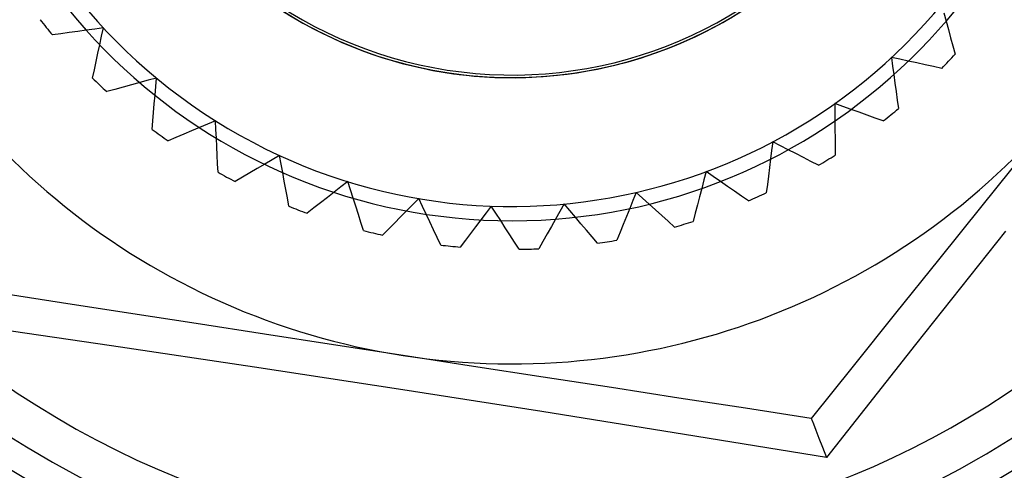
# Model space of a CAD drawing. Units: millimetres. Extents: x -251 to 299, y -42 to -3.
# Drawn here: x 21 to 28, y -28 to -25 of the extents above; entities that cross this region are included whole.
import ezdxf

# ---------------------------------------------------------------- set-up
doc = ezdxf.new("R2010")
doc.units = ezdxf.units.MM
doc.layers.add('MAIN-1', color=7, linetype='Continuous')
doc.layers.add('MAIN-2', color=7, linetype='Continuous')

msp = doc.modelspace()

# ---------------------------------------------------------------- linework, layer by layer
at = {"layer": 'MAIN-1'}
for p, q in [((27.7517, -25.6334), (27.446, -26.0142)), ((27.446, -26.0142), (27.1434, -26.391)), ((27.6113, -26.1902), (26.9823, -26.9832)), ((27.1434, -26.391), (26.8435, -26.7645)), ((21.01, -26.6911), (20.5473, -26.6197)), ((21.4787, -26.7633), (21.01, -26.6911)), ((21.9521, -26.8363), (21.4787, -26.7633)), ((26.8435, -26.7645), (26.5465, -27.1343)), ((21.3588, -26.9929), (20.3642, -26.8479)), ((22.4298, -26.9099), (21.9521, -26.8363)), ((22.9124, -26.9843), (22.4298, -26.9099)), ((22.36, -27.1411), (21.3588, -26.9929)), ((23.4004, -27.0595), (22.9124, -26.9843)), ((26.9823, -26.9832), (26.3594, -27.772)), ((23.8917, -27.1353), (23.4004, -27.0595)), ((23.366, -27.2939), (22.36, -27.1411)), ((24.3779, -27.2102), (23.8917, -27.1353)), ((26.5465, -27.1343), (26.2535, -27.4993)), ((24.8563, -27.2839), (24.3779, -27.2102)), ((24.3685, -27.4507), (23.366, -27.2939)), ((25.3277, -27.3566), (24.8563, -27.2839)), ((25.7932, -27.4284), (25.3277, -27.3566)), ((25.3665, -27.6106), (24.3685, -27.4507)), ((26.2535, -27.4993), (25.7932, -27.4284)), ((26.2535, -27.4993), (26.2574, -27.5094)), ((26.2574, -27.5094), (26.2683, -27.5376)), ((26.2683, -27.5376), (26.2852, -27.581)), ((26.3594, -27.772), (25.3665, -27.6106)), ((26.2852, -27.581), (26.3067, -27.6364)), ((26.3067, -27.6364), (26.3318, -27.701)), ((26.3318, -27.701), (26.3594, -27.772))]:
    msp.add_line(p, q, dxfattribs=at)
for radius, start, end in [(7.1, 201.237, 21.23702), (6.7269, 201.237, 21.23702), (3, 221.76081, 41.76083), (3, 147.84689, 327.84687), (3, 201.237, 21.23702), (5, 201.237, 261.23703), (5, 261.23703, 321.23706)]:
    msp.add_arc((24.1621, -22.1179), radius, start, end, dxfattribs=at)
at = {"layer": 'MAIN-2'}
for p, q in [((20.86, -24.7132), (20.86, -24.7132)), ((27.1809, -24.665), (27.1968, -24.7232)), ((21.183, -24.7866), (21.1235, -24.7948)), ((21.2428, -24.7783), (21.183, -24.7866)), ((21.3028, -24.7701), (21.2428, -24.7783)), ((21.29, -24.8293), (21.3028, -24.7701)), ((21.3028, -24.7701), (21.3028, -24.7701)), ((27.1968, -24.7232), (27.2127, -24.7812)), ((27.2127, -24.7812), (27.2286, -24.8389)), ((21.005, -24.8111), (20.9461, -24.8192)), ((20.9461, -24.8192), (20.9461, -24.8192)), ((21.0641, -24.8029), (21.005, -24.8111)), ((21.1235, -24.7948), (21.0641, -24.8029)), ((21.2773, -24.8882), (21.29, -24.8293)), ((27.2286, -24.8389), (27.2444, -24.8965)), ((21.2647, -24.947), (21.2773, -24.8882)), ((27.2444, -24.8965), (27.2601, -24.9538)), ((21.2521, -25.0055), (21.2647, -24.947)), ((26.8735, -24.99), (26.8143, -24.9773)), ((26.8143, -24.9773), (26.8226, -25.0373)), ((26.8143, -24.9773), (26.8143, -24.9773)), ((26.9325, -25.0027), (26.8735, -24.99)), ((27.2601, -24.9538), (27.2601, -24.9538)), ((21.227, -25.122), (21.2395, -25.0639)), ((21.2395, -25.0639), (21.2521, -25.0055)), ((26.8226, -25.0373), (26.8308, -25.097)), ((26.9912, -25.0154), (26.9325, -25.0027)), ((27.0498, -25.028), (26.9912, -25.0154)), ((27.1081, -25.0405), (27.0498, -25.028)), ((27.1663, -25.0531), (27.1081, -25.0405)), ((27.1663, -25.0531), (27.1663, -25.0531)), ((21.227, -25.122), (21.227, -25.122)), ((21.6734, -25.1206), (21.615, -25.1366)), ((21.6685, -25.181), (21.6734, -25.1206)), ((21.6734, -25.1206), (21.6734, -25.1206)), ((26.8308, -25.097), (26.839, -25.1566)), ((21.3836, -25.2001), (21.3262, -25.2159)), ((21.4411, -25.1843), (21.3836, -25.2001)), ((21.4989, -25.1685), (21.4411, -25.1843)), ((21.5568, -25.1526), (21.4989, -25.1685)), ((21.615, -25.1366), (21.5568, -25.1526)), ((21.6636, -25.2411), (21.6685, -25.181)), ((26.839, -25.1566), (26.8472, -25.2159)), ((21.3262, -25.2159), (21.3262, -25.2159)), ((21.6587, -25.301), (21.6636, -25.2411)), ((26.8472, -25.2159), (26.8553, -25.275)), ((21.6539, -25.3607), (21.6587, -25.301)), ((26.4184, -25.299), (26.4188, -25.3595)), ((26.4754, -25.3194), (26.4184, -25.299)), ((26.4184, -25.299), (26.4184, -25.299)), ((26.5322, -25.3396), (26.4754, -25.3194)), ((26.5888, -25.3599), (26.5322, -25.3396)), ((26.8553, -25.275), (26.8635, -25.3339)), ((26.8635, -25.3339), (26.8635, -25.3339)), ((21.649, -25.4202), (21.6539, -25.3607)), ((26.4188, -25.3595), (26.4191, -25.4199)), ((26.6452, -25.38), (26.5888, -25.3599)), ((26.7014, -25.4001), (26.6452, -25.38)), ((26.7574, -25.4201), (26.7014, -25.4001)), ((21.6442, -25.4794), (21.649, -25.4202)), ((21.6442, -25.4794), (21.6442, -25.4794)), ((21.9752, -25.4667), (21.9198, -25.49)), ((22.0308, -25.4433), (21.9752, -25.4667)), ((22.0866, -25.4198), (22.0308, -25.4433)), ((22.0896, -25.4802), (22.0866, -25.4198)), ((22.0866, -25.4198), (22.0866, -25.4198)), ((22.0926, -25.5405), (22.0896, -25.4802)), ((26.4191, -25.4199), (26.4195, -25.48)), ((26.4195, -25.48), (26.4198, -25.5399)), ((26.7574, -25.4201), (26.7574, -25.4201)), ((21.8097, -25.5364), (21.7548, -25.5595)), ((21.8646, -25.5133), (21.8097, -25.5364)), ((21.9198, -25.49), (21.8646, -25.5133)), ((22.0956, -25.6005), (22.0926, -25.5405)), ((26.4198, -25.5399), (26.4202, -25.5995)), ((21.7548, -25.5595), (21.7548, -25.5595)), ((22.0986, -25.6603), (22.0956, -25.6005)), ((25.9839, -25.5663), (25.9763, -25.6264)), ((26.0378, -25.5939), (25.9839, -25.5663)), ((25.9839, -25.5663), (25.9839, -25.5663)), ((26.0914, -25.6214), (26.0378, -25.5939)), ((26.4202, -25.5995), (26.4206, -25.659)), ((22.1015, -25.7199), (22.0986, -25.6603)), ((22.5354, -25.6624), (22.4831, -25.693)), ((22.5462, -25.722), (22.5354, -25.6624)), ((22.5354, -25.6624), (22.5354, -25.6624)), ((25.9688, -25.6862), (25.9613, -25.7458)), ((25.9763, -25.6264), (25.9688, -25.6862)), ((26.1449, -25.6489), (26.0914, -25.6214)), ((26.1982, -25.6762), (26.1449, -25.6489)), ((26.2513, -25.7034), (26.1982, -25.6762)), ((26.4206, -25.659), (26.4206, -25.659)), ((22.1045, -25.7793), (22.1015, -25.7199)), ((22.3792, -25.7539), (22.3275, -25.7841)), ((22.431, -25.7235), (22.3792, -25.7539)), ((22.4831, -25.693), (22.431, -25.7235)), ((22.5571, -25.7813), (22.5462, -25.722)), ((25.9613, -25.7458), (25.9539, -25.8053)), ((26.3042, -25.7306), (26.2513, -25.7034)), ((26.3042, -25.7306), (26.3042, -25.7306)), ((22.1045, -25.7793), (22.1045, -25.7793)), ((22.276, -25.8143), (22.2247, -25.8443)), ((22.3275, -25.7841), (22.276, -25.8143)), ((22.5679, -25.8405), (22.5571, -25.7813)), ((25.5182, -25.7746), (25.5029, -25.8331)), ((25.568, -25.809), (25.5182, -25.7746)), ((25.5182, -25.7746), (25.5182, -25.7746)), ((25.6176, -25.8433), (25.568, -25.809)), ((25.9539, -25.8053), (25.9464, -25.8645)), ((22.2247, -25.8443), (22.2247, -25.8443)), ((22.5786, -25.8994), (22.5679, -25.8405)), ((22.9641, -25.8816), (22.9165, -25.9186)), ((23.0119, -25.8444), (22.9641, -25.8816)), ((23.0305, -25.9021), (23.0119, -25.8444)), ((23.0119, -25.8444), (23.0119, -25.8444)), ((25.4876, -25.8915), (25.4724, -25.9497)), ((25.5029, -25.8331), (25.4876, -25.8915)), ((25.6671, -25.8775), (25.6176, -25.8433)), ((25.7163, -25.9115), (25.6671, -25.8775)), ((25.9464, -25.8645), (25.939, -25.9235)), ((22.5893, -25.9581), (22.5786, -25.8994)), ((22.6, -26.0166), (22.5893, -25.9581)), ((22.869, -25.9555), (22.8217, -25.9922)), ((22.9165, -25.9186), (22.869, -25.9555)), ((23.049, -25.9595), (23.0305, -25.9021)), ((23.0674, -26.0167), (23.049, -25.9595)), ((25.0293, -25.9203), (25.0065, -25.9764)), ((25.0742, -25.9609), (25.0293, -25.9203)), ((25.0293, -25.9203), (25.0293, -25.9203)), ((25.1189, -26.0014), (25.0742, -25.9609)), ((25.4724, -25.9497), (25.4572, -26.0076)), ((25.7654, -25.9454), (25.7163, -25.9115)), ((25.8143, -25.9793), (25.7654, -25.9454)), ((25.939, -25.9235), (25.939, -25.9235)), ((22.6, -26.0166), (22.6, -26.0166)), ((22.7746, -26.0288), (22.7276, -26.0653)), ((22.8217, -25.9922), (22.7746, -26.0288)), ((23.0857, -26.0737), (23.0674, -26.0167)), ((23.4656, -26.0058), (23.4232, -26.0487)), ((23.5082, -25.9627), (23.4656, -26.0058)), ((23.5341, -26.0174), (23.5082, -25.9627)), ((23.5082, -25.9627), (23.5082, -25.9627)), ((23.5599, -26.0719), (23.5341, -26.0174)), ((24.0156, -26.0151), (23.979, -26.0634)), ((24.0485, -26.066), (24.0156, -26.0151)), ((24.0156, -26.0151), (24.0156, -26.0151)), ((24.5256, -26.0009), (24.4956, -26.0536)), ((24.5648, -26.0471), (24.5256, -26.0009)), ((24.5256, -26.0009), (24.5256, -26.0009)), ((25.0065, -25.9764), (24.9837, -26.0322)), ((25.1635, -26.0417), (25.1189, -26.0014)), ((25.4572, -26.0076), (25.4422, -26.0653)), ((25.8143, -25.9793), (25.8143, -25.9793)), ((22.7276, -26.0653), (22.7276, -26.0653)), ((23.104, -26.1305), (23.0857, -26.0737)), ((23.381, -26.0914), (23.3389, -26.134)), ((23.4232, -26.0487), (23.381, -26.0914)), ((23.5857, -26.1262), (23.5599, -26.0719)), ((23.979, -26.0634), (23.9426, -26.1115)), ((24.0812, -26.1167), (24.0485, -26.066)), ((24.4956, -26.0536), (24.4658, -26.106)), ((24.6038, -26.0931), (24.5648, -26.0471)), ((24.6427, -26.1389), (24.6038, -26.0931)), ((24.961, -26.0879), (24.9385, -26.1434)), ((24.9837, -26.0322), (24.961, -26.0879)), ((25.2079, -26.0819), (25.1635, -26.0417)), ((25.2521, -26.122), (25.2079, -26.0819)), ((25.4422, -26.0653), (25.4271, -26.1229)), ((23.1223, -26.1871), (23.104, -26.1305)), ((23.3389, -26.134), (23.2969, -26.1765)), ((23.6113, -26.1804), (23.5857, -26.1262)), ((23.9063, -26.1594), (23.8701, -26.2071)), ((23.9426, -26.1115), (23.9063, -26.1594)), ((24.1138, -26.1672), (24.0812, -26.1167)), ((24.1463, -26.2175), (24.1138, -26.1672)), ((24.1621, -26.1179), (24.1621, -26.1179)), ((24.1621, -26.1179), (24.1621, -26.1179)), ((24.436, -26.1582), (24.4064, -26.2103)), ((24.4658, -26.106), (24.436, -26.1582)), ((24.6815, -26.1845), (24.6427, -26.1389)), ((24.9385, -26.1434), (24.916, -26.1986)), ((25.2962, -26.1619), (25.2521, -26.122)), ((25.2962, -26.1619), (25.2962, -26.1619)), ((25.4271, -26.1229), (25.4271, -26.1229)), ((23.1223, -26.1871), (23.1223, -26.1871)), ((23.2969, -26.1765), (23.2551, -26.2188)), ((23.2551, -26.2188), (23.2551, -26.2188)), ((23.6368, -26.2343), (23.6113, -26.1804)), ((23.6623, -26.2881), (23.6368, -26.2343)), ((23.8701, -26.2071), (23.8341, -26.2547)), ((24.1786, -26.2676), (24.1463, -26.2175)), ((24.4064, -26.2103), (24.3769, -26.2621)), ((24.7201, -26.23), (24.6815, -26.1845)), ((24.7586, -26.2753), (24.7201, -26.23)), ((24.916, -26.1986), (24.8935, -26.2537)), ((23.6623, -26.2881), (23.6623, -26.2881)), ((23.8341, -26.2547), (23.7982, -26.3021)), ((23.7982, -26.3021), (23.7982, -26.3021)), ((24.2109, -26.3176), (24.1786, -26.2676)), ((24.3769, -26.2621), (24.3474, -26.3138)), ((24.7586, -26.2753), (24.7586, -26.2753)), ((24.8935, -26.2537), (24.8935, -26.2537)), ((24.2109, -26.3176), (24.2109, -26.3176)), ((24.3474, -26.3138), (24.3474, -26.3138)), ((26.2535, -27.4993), (26.2535, -27.4993))]:
    msp.add_line(p, q, dxfattribs=at)
for radius, start, end in [(6.25, 327.84687, 147.84689), (6.25, 147.84689, 327.84687), (6.5329, 201.237, 21.23702), (3.9, 147.84689, 327.84687), (3, 201.237, 21.23702), (3, 201.237, 21.23702), (3, 201.237, 21.23702), (3, 201.237, 21.23702), (3, 201.237, 21.23702), (3, 201.237, 21.23702), (2.9819, 201.237, 21.23702), (4, 181.79076, 270.00002), (4, 270.00002, 358.20922), (4.2, 218.16516, 220.02865), (4.2, 315.6651, 317.52864), (4.2, 225.66512, 227.52861), (4.2, 308.16514, 310.02863), (4.2, 233.16514, 235.02862), (4.2, 300.66512, 302.52861), (4.2, 240.66515, 242.52864), (4.2, 293.1651, 295.02859), (4.2, 248.16511, 250.0286), (4.2, 285.66514, 287.52863), (4.2, 255.66513, 257.52862), (4.2, 263.16515, 265.02864), (4.2, 278.16513, 280.02861), (4.2, 270.66511, 272.5286)]:
    msp.add_arc((24.1621, -22.1179), radius, start, end, dxfattribs=at)

doc.saveas('drawing.dxf')
